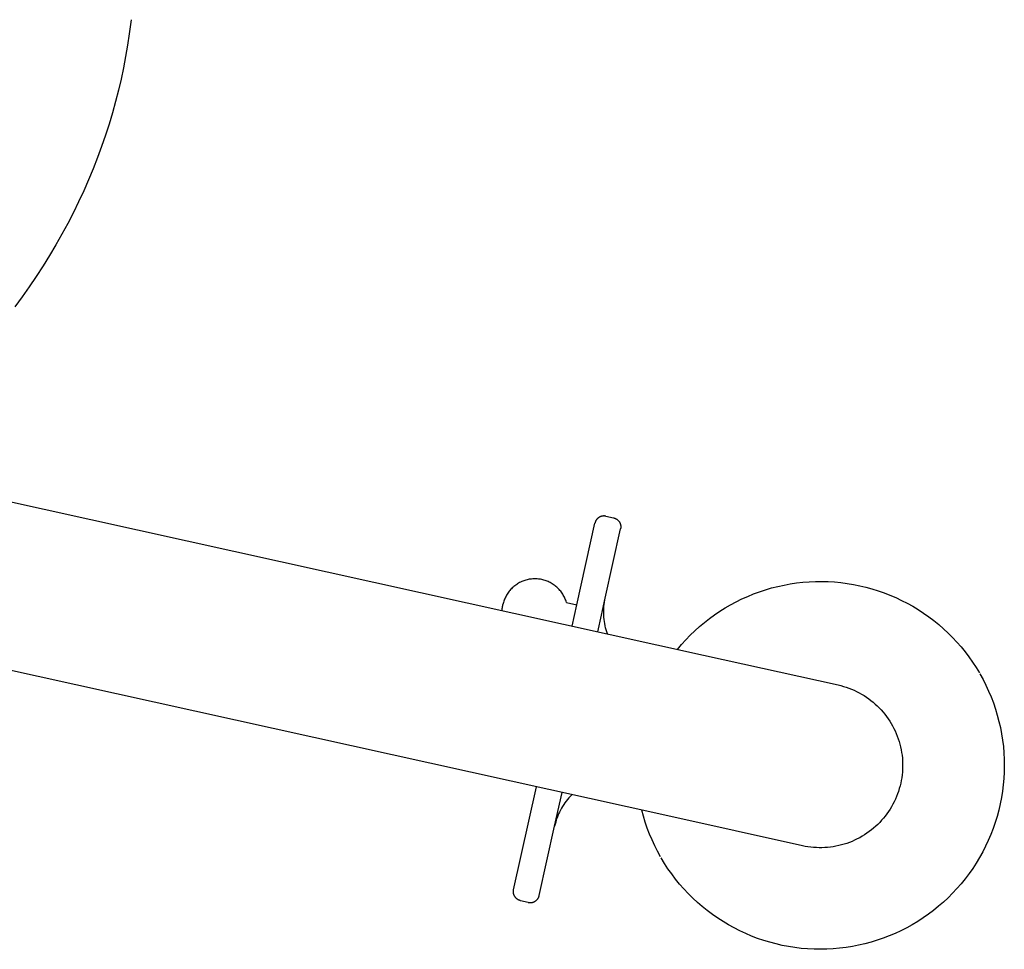
# Model space of a CAD drawing. Units: millimetres. Extents: x -3999 to 4000, y 6249 to 14248.
# Drawn here: x -2021 to -1186, y 10390 to 11179 of the extents above; entities that cross this region are included whole.
import ezdxf

# ---------------------------------------------------------------- set-up
doc = ezdxf.new("R2010")
doc.units = ezdxf.units.MM
doc.layers.add('DWG', color=7, linetype='Continuous', true_color=0x000000)

msp = doc.modelspace()

# ---------------------------------------------------------------- linework, layer by layer
at = {"layer": 'DWG', "color": 1, "lineweight": -3, "true_color": 0xff0000}
for p, q in [((-1926.56, 11178.55, 843.12), (-1928.09, 11166.65, 843.12)), ((-1928.09, 11166.65, 843.12), (-1929.55, 11156.99, 843.12)), ((-1929.55, 11156.99, 843.12), (-1931.21, 11147.36, 843.12)), ((-1931.21, 11147.36, 843.12), (-1933.05, 11137.76, 843.12)), ((-1933.05, 11137.76, 843.12), (-1935.09, 11128.19, 843.12)), ((-1935.09, 11128.19, 843.12), (-1937.33, 11118.65, 843.12)), ((-1937.33, 11118.65, 843.12), (-1939.76, 11109.14, 843.12)), ((-1939.76, 11109.14, 843.12), (-1942.38, 11099.68, 843.12)), ((-1942.38, 11099.68, 843.12), (-1945.25, 11090.08, 843.12)), ((-1945.25, 11090.08, 843.12), (-1948.32, 11080.52, 843.12)), ((-1948.32, 11080.52, 843.12), (-1951.59, 11071.01, 843.12)), ((-1951.59, 11071.01, 843.12), (-1955.07, 11061.55, 843.12)), ((-1955.07, 11061.55, 843.12), (-1958.74, 11052.13, 843.12)), ((-1958.74, 11052.13, 843.12), (-1962.62, 11042.77, 843.12)), ((-1962.62, 11042.77, 843.12), (-1966.7, 11033.46, 843.12)), ((-1966.7, 11033.46, 843.12), (-1970.99, 11024.2, 843.12)), ((-1970.99, 11024.2, 843.12), (-1975.5, 11014.95, 843.12)), ((-1975.5, 11014.95, 843.12), (-1980.22, 11005.77, 843.12)), ((-1980.22, 11005.77, 843.12), (-1985.15, 10996.64, 843.12)), ((-1985.15, 10996.64, 843.12), (-1990.28, 10987.58, 843.12)), ((-1990.28, 10987.58, 843.12), (-1995.62, 10978.59, 843.12)), ((-1995.62, 10978.59, 843.12), (-2001.16, 10969.67, 843.12)), ((-2001.16, 10969.67, 843.12), (-2006.9, 10960.83, 843.12)), ((-2006.9, 10960.83, 843.12), (-2012.86, 10952.06, 843.12)), ((-2012.86, 10952.06, 843.12), (-2018.91, 10943.52, 843.12)), ((-2018.91, 10943.52, 843.12), (-2025.16, 10935.06, 843.12)), ((-2064.33, 10777.73, 843.12), (-1441.49, 10639.65, 843.12)), ((-1527.27, 10757.51, 843.12), (-1527.53, 10757.46, 843.12)), ((-1527.01, 10757.56, 843.12), (-1527.27, 10757.51, 843.12)), ((-1526.74, 10757.6, 843.12), (-1527.01, 10757.56, 843.12)), ((-1526.48, 10757.62, 843.12), (-1526.74, 10757.6, 843.12)), ((-1526.21, 10757.64, 843.12), (-1526.48, 10757.62, 843.12)), ((-1525.95, 10757.65, 843.12), (-1526.21, 10757.64, 843.12)), ((-1525.68, 10757.66, 843.12), (-1525.95, 10757.65, 843.12)), ((-1525.41, 10757.65, 843.12), (-1525.68, 10757.66, 843.12)), ((-1525.15, 10757.63, 843.12), (-1525.41, 10757.65, 843.12)), ((-1524.88, 10757.6, 843.12), (-1525.15, 10757.63, 843.12)), ((-1524.62, 10757.57, 843.12), (-1524.88, 10757.6, 843.12)), ((-1524.36, 10757.52, 843.12), (-1524.62, 10757.57, 843.12)), ((-1524.1, 10757.47, 843.12), (-1524.36, 10757.52, 843.12)), ((-1524.1, 10757.47, 843.12), (-1517.57, 10756.03, 843.12)), ((-1548.72, 10682.42, 843.12), (-1533.39, 10751.55, 843.12)), ((-1533.33, 10751.81, 843.12), (-1533.39, 10751.55, 843.12)), ((-1533.26, 10752.06, 843.12), (-1533.33, 10751.81, 843.12)), ((-1533.18, 10752.32, 843.12), (-1533.26, 10752.06, 843.12)), ((-1533.09, 10752.57, 843.12), (-1533.18, 10752.32, 843.12)), ((-1532.99, 10752.82, 843.12), (-1533.09, 10752.57, 843.12)), ((-1532.89, 10753.06, 843.12), (-1532.99, 10752.82, 843.12)), ((-1532.78, 10753.3, 843.12), (-1532.89, 10753.06, 843.12)), ((-1532.65, 10753.54, 843.12), (-1532.78, 10753.3, 843.12)), ((-1532.53, 10753.77, 843.12), (-1532.65, 10753.54, 843.12)), ((-1532.39, 10754, 843.12), (-1532.53, 10753.77, 843.12)), ((-1532.24, 10754.22, 843.12), (-1532.39, 10754, 843.12)), ((-1532.09, 10754.44, 843.12), (-1532.24, 10754.22, 843.12)), ((-1531.93, 10754.65, 843.12), (-1532.09, 10754.44, 843.12)), ((-1531.76, 10754.86, 843.12), (-1531.93, 10754.65, 843.12)), ((-1531.59, 10755.06, 843.12), (-1531.76, 10754.86, 843.12)), ((-1531.41, 10755.26, 843.12), (-1531.59, 10755.06, 843.12)), ((-1531.22, 10755.45, 843.12), (-1531.41, 10755.26, 843.12)), ((-1531.03, 10755.63, 843.12), (-1531.22, 10755.45, 843.12)), ((-1530.83, 10755.8, 843.12), (-1531.03, 10755.63, 843.12)), ((-1530.62, 10755.97, 843.12), (-1530.83, 10755.8, 843.12)), ((-1530.41, 10756.13, 843.12), (-1530.62, 10755.97, 843.12)), ((-1530.19, 10756.29, 843.12), (-1530.41, 10756.13, 843.12)), ((-1529.97, 10756.44, 843.12), (-1530.19, 10756.29, 843.12)), ((-1529.74, 10756.57, 843.12), (-1529.97, 10756.44, 843.12)), ((-1529.51, 10756.71, 843.12), (-1529.74, 10756.57, 843.12)), ((-1529.28, 10756.83, 843.12), (-1529.51, 10756.71, 843.12)), ((-1529.04, 10756.94, 843.12), (-1529.28, 10756.83, 843.12)), ((-1528.79, 10757.05, 843.12), (-1529.04, 10756.94, 843.12)), ((-1528.55, 10757.15, 843.12), (-1528.79, 10757.05, 843.12)), ((-1528.3, 10757.24, 843.12), (-1528.55, 10757.15, 843.12)), ((-1528.04, 10757.32, 843.12), (-1528.3, 10757.24, 843.12)), ((-1527.79, 10757.39, 843.12), (-1528.04, 10757.32, 843.12)), ((-1527.53, 10757.46, 843.12), (-1527.79, 10757.39, 843.12)), ((-1517.57, 10756.03, 843.12), (-1517.32, 10755.96, 843.12)), ((-1517.32, 10755.96, 843.12), (-1517.06, 10755.89, 843.12)), ((-1517.06, 10755.89, 843.12), (-1516.81, 10755.81, 843.12)), ((-1516.81, 10755.81, 843.12), (-1516.55, 10755.72, 843.12)), ((-1516.55, 10755.72, 843.12), (-1516.31, 10755.63, 843.12)), ((-1516.31, 10755.63, 843.12), (-1516.06, 10755.52, 843.12)), ((-1516.06, 10755.52, 843.12), (-1515.82, 10755.41, 843.12)), ((-1515.82, 10755.41, 843.12), (-1515.58, 10755.29, 843.12)), ((-1515.58, 10755.29, 843.12), (-1515.35, 10755.16, 843.12)), ((-1515.35, 10755.16, 843.12), (-1515.12, 10755.02, 843.12)), ((-1515.12, 10755.02, 843.12), (-1514.9, 10754.88, 843.12)), ((-1514.9, 10754.88, 843.12), (-1514.68, 10754.72, 843.12)), ((-1514.68, 10754.72, 843.12), (-1514.47, 10754.56, 843.12)), ((-1514.47, 10754.56, 843.12), (-1514.26, 10754.4, 843.12)), ((-1514.26, 10754.4, 843.12), (-1514.06, 10754.22, 843.12)), ((-1514.06, 10754.22, 843.12), (-1513.87, 10754.04, 843.12)), ((-1513.87, 10754.04, 843.12), (-1513.68, 10753.85, 843.12)), ((-1513.68, 10753.85, 843.12), (-1513.5, 10753.66, 843.12)), ((-1513.5, 10753.66, 843.12), (-1513.32, 10753.46, 843.12)), ((-1513.32, 10753.46, 843.12), (-1513.15, 10753.25, 843.12)), ((-1513.15, 10753.25, 843.12), (-1512.99, 10753.04, 843.12)), ((-1512.99, 10753.04, 843.12), (-1512.84, 10752.83, 843.12)), ((-1512.84, 10752.83, 843.12), (-1512.69, 10752.6, 843.12)), ((-1512.69, 10752.6, 843.12), (-1512.55, 10752.38, 843.12)), ((-1512.55, 10752.38, 843.12), (-1512.42, 10752.15, 843.12)), ((-1512.42, 10752.15, 843.12), (-1512.3, 10751.91, 843.12)), ((-1512.3, 10751.91, 843.12), (-1512.18, 10751.67, 843.12)), ((-1512.18, 10751.67, 843.12), (-1512.07, 10751.43, 843.12)), ((-1512.07, 10751.43, 843.12), (-1511.97, 10751.18, 843.12)), ((-1511.97, 10751.18, 843.12), (-1511.88, 10750.93, 843.12)), ((-1511.88, 10750.93, 843.12), (-1511.8, 10750.68, 843.12)), ((-1511.8, 10750.68, 843.12), (-1511.73, 10750.42, 843.12)), ((-1511.73, 10750.42, 843.12), (-1511.67, 10750.16, 843.12)), ((-1511.67, 10750.16, 843.12), (-1511.61, 10749.9, 843.12)), ((-1511.61, 10749.9, 843.12), (-1511.56, 10749.64, 843.12)), ((-1511.56, 10749.64, 843.12), (-1511.53, 10749.38, 843.12)), ((-1511.53, 10749.38, 843.12), (-1511.5, 10749.11, 843.12)), ((-1524.67, 10688.01, 843.12), (-1511.65, 10746.73, 843.12)), ((-1511.6, 10746.99, 843.12), (-1511.65, 10746.73, 843.12)), ((-1511.56, 10747.25, 843.12), (-1511.6, 10746.99, 843.12)), ((-1511.52, 10747.52, 843.12), (-1511.56, 10747.25, 843.12)), ((-1511.49, 10747.78, 843.12), (-1511.52, 10747.52, 843.12)), ((-1511.5, 10749.11, 843.12), (-1511.48, 10748.85, 843.12)), ((-1511.48, 10748.05, 843.12), (-1511.49, 10747.78, 843.12)), ((-1511.48, 10748.85, 843.12), (-1511.47, 10748.58, 843.12)), ((-1511.47, 10748.31, 843.12), (-1511.48, 10748.05, 843.12)), ((-1511.47, 10748.58, 843.12), (-1511.47, 10748.31, 843.12)), ((-1471.73, 10503.26, 843.12), (-2356.93, 10699.5, 843.12)), ((-1600.5, 10699.09, 843.12), (-1601.28, 10698.52, 843.12)), ((-1599.71, 10699.65, 843.12), (-1600.5, 10699.09, 843.12)), ((-1598.9, 10700.17, 843.12), (-1599.71, 10699.65, 843.12)), ((-1598.07, 10700.66, 843.12), (-1598.9, 10700.17, 843.12)), ((-1597.22, 10701.13, 843.12), (-1598.07, 10700.66, 843.12)), ((-1596.36, 10701.56, 843.12), (-1597.22, 10701.13, 843.12)), ((-1595.49, 10701.97, 843.12), (-1596.36, 10701.56, 843.12)), ((-1594.6, 10702.34, 843.12), (-1595.49, 10701.97, 843.12)), ((-1593.69, 10702.69, 843.12), (-1594.6, 10702.34, 843.12)), ((-1592.78, 10703, 843.12), (-1593.69, 10702.69, 843.12)), ((-1591.86, 10703.28, 843.12), (-1592.78, 10703, 843.12)), ((-1590.92, 10703.53, 843.12), (-1591.86, 10703.28, 843.12)), ((-1589.98, 10703.74, 843.12), (-1590.92, 10703.53, 843.12)), ((-1589.03, 10703.93, 843.12), (-1589.98, 10703.74, 843.12)), ((-1588.08, 10704.08, 843.12), (-1589.03, 10703.93, 843.12)), ((-1587.12, 10704.19, 843.12), (-1588.08, 10704.08, 843.12)), ((-1586.16, 10704.28, 843.12), (-1587.12, 10704.19, 843.12)), ((-1585.19, 10704.33, 843.12), (-1586.16, 10704.28, 843.12)), ((-1584.23, 10704.34, 843.12), (-1585.19, 10704.33, 843.12)), ((-1583.26, 10704.32, 843.12), (-1584.23, 10704.34, 843.12)), ((-1582.3, 10704.27, 843.12), (-1583.26, 10704.32, 843.12)), ((-1581.34, 10704.19, 843.12), (-1582.3, 10704.27, 843.12)), ((-1580.38, 10704.07, 843.12), (-1581.34, 10704.19, 843.12)), ((-1579.43, 10703.92, 843.12), (-1580.38, 10704.07, 843.12)), ((-1578.48, 10703.74, 843.12), (-1579.43, 10703.92, 843.12)), ((-1577.54, 10703.52, 843.12), (-1578.48, 10703.74, 843.12)), ((-1576.6, 10703.27, 843.12), (-1577.54, 10703.52, 843.12)), ((-1575.68, 10702.99, 843.12), (-1576.6, 10703.27, 843.12)), ((-1574.77, 10702.68, 843.12), (-1575.68, 10702.99, 843.12)), ((-1573.86, 10702.34, 843.12), (-1574.77, 10702.68, 843.12)), ((-1572.97, 10701.96, 843.12), (-1573.86, 10702.34, 843.12)), ((-1572.1, 10701.55, 843.12), (-1572.97, 10701.96, 843.12)), ((-1571.24, 10701.12, 843.12), (-1572.1, 10701.55, 843.12)), ((-1570.39, 10700.65, 843.12), (-1571.24, 10701.12, 843.12)), ((-1569.56, 10700.16, 843.12), (-1570.39, 10700.65, 843.12)), ((-1568.75, 10699.63, 843.12), (-1569.56, 10700.16, 843.12)), ((-1567.96, 10699.08, 843.12), (-1568.75, 10699.63, 843.12)), ((-1567.18, 10698.5, 843.12), (-1567.96, 10699.08, 843.12)), ((-1378.39, 10697.93, 843.12), (-1373.13, 10699.08, 843.12)), ((-1373.13, 10699.08, 843.12), (-1367.84, 10700.05, 843.12)), ((-1367.84, 10700.05, 843.12), (-1362.51, 10700.84, 843.12)), ((-1362.51, 10700.84, 843.12), (-1357.16, 10701.44, 843.12)), ((-1357.16, 10701.44, 843.12), (-1351.8, 10701.85, 843.12)), ((-1351.8, 10701.85, 843.12), (-1346.42, 10702.09, 843.12)), ((-1346.42, 10702.09, 843.12), (-1341.04, 10702.13, 843.12)), ((-1341.04, 10702.13, 843.12), (-1335.65, 10701.99, 843.12)), ((-1335.65, 10701.99, 843.12), (-1330.28, 10701.66, 843.12)), ((-1330.28, 10701.66, 843.12), (-1324.92, 10701.15, 843.12)), ((-1324.92, 10701.15, 843.12), (-1319.59, 10700.46, 843.12)), ((-1319.59, 10700.46, 843.12), (-1314.28, 10699.58, 843.12)), ((-1314.28, 10699.58, 843.12), (-1309, 10698.52, 843.12)), ((-1607.75, 10691.41, 843.12), (-1608.25, 10690.59, 843.12)), ((-1607.21, 10692.22, 843.12), (-1607.75, 10691.41, 843.12)), ((-1606.66, 10693.01, 843.12), (-1607.21, 10692.22, 843.12)), ((-1606.07, 10693.77, 843.12), (-1606.66, 10693.01, 843.12)), ((-1605.46, 10694.52, 843.12), (-1606.07, 10693.77, 843.12)), ((-1604.82, 10695.25, 843.12), (-1605.46, 10694.52, 843.12)), ((-1604.16, 10695.95, 843.12), (-1604.82, 10695.25, 843.12)), ((-1603.47, 10696.63, 843.12), (-1604.16, 10695.95, 843.12)), ((-1602.76, 10697.28, 843.12), (-1603.47, 10696.63, 843.12)), ((-1602.03, 10697.91, 843.12), (-1602.76, 10697.28, 843.12)), ((-1601.28, 10698.52, 843.12), (-1602.03, 10697.91, 843.12)), ((-1566.43, 10697.9, 843.12), (-1567.18, 10698.5, 843.12)), ((-1565.7, 10697.27, 843.12), (-1566.43, 10697.9, 843.12)), ((-1564.99, 10696.61, 843.12), (-1565.7, 10697.27, 843.12)), ((-1564.31, 10695.93, 843.12), (-1564.99, 10696.61, 843.12)), ((-1563.64, 10695.23, 843.12), (-1564.31, 10695.93, 843.12)), ((-1563.01, 10694.5, 843.12), (-1563.64, 10695.23, 843.12)), ((-1562.4, 10693.76, 843.12), (-1563.01, 10694.5, 843.12)), ((-1561.81, 10692.99, 843.12), (-1562.4, 10693.76, 843.12)), ((-1561.25, 10692.2, 843.12), (-1561.81, 10692.99, 843.12)), ((-1560.72, 10691.39, 843.12), (-1561.25, 10692.2, 843.12)), ((-1560.22, 10690.57, 843.12), (-1560.72, 10691.39, 843.12)), ((-1403.91, 10689.5, 843.12), (-1398.93, 10691.54, 843.12)), ((-1398.93, 10691.54, 843.12), (-1393.88, 10693.4, 843.12)), ((-1393.88, 10693.4, 843.12), (-1388.77, 10695.09, 843.12)), ((-1388.77, 10695.09, 843.12), (-1383.6, 10696.6, 843.12)), ((-1383.6, 10696.6, 843.12), (-1378.39, 10697.93, 843.12)), ((-1309, 10698.52, 843.12), (-1303.76, 10697.27, 843.12)), ((-1303.76, 10697.27, 843.12), (-1298.57, 10695.85, 843.12)), ((-1298.57, 10695.85, 843.12), (-1293.43, 10694.25, 843.12)), ((-1293.43, 10694.25, 843.12), (-1288.35, 10692.47, 843.12)), ((-1288.35, 10692.47, 843.12), (-1283.33, 10690.52, 843.12)), ((-1611.58, 10681.7, 843.12), (-1611.41, 10682.53, 843.12)), ((-1611.19, 10683.47, 843.12), (-1611.41, 10682.53, 843.12)), ((-1610.93, 10684.4, 843.12), (-1611.19, 10683.47, 843.12)), ((-1610.64, 10685.32, 843.12), (-1610.93, 10684.4, 843.12)), ((-1610.32, 10686.23, 843.12), (-1610.64, 10685.32, 843.12)), ((-1609.97, 10687.13, 843.12), (-1610.32, 10686.23, 843.12)), ((-1609.58, 10688.02, 843.12), (-1609.97, 10687.13, 843.12)), ((-1609.17, 10688.89, 843.12), (-1609.58, 10688.02, 843.12)), ((-1608.72, 10689.75, 843.12), (-1609.17, 10688.89, 843.12)), ((-1608.25, 10690.59, 843.12), (-1608.72, 10689.75, 843.12)), ((-1559.75, 10689.73, 843.12), (-1560.22, 10690.57, 843.12)), ((-1559.3, 10688.87, 843.12), (-1559.75, 10689.73, 843.12)), ((-1558.89, 10688, 843.12), (-1559.3, 10688.87, 843.12)), ((-1558.51, 10687.11, 843.12), (-1558.89, 10688, 843.12)), ((-1558.15, 10686.21, 843.12), (-1558.51, 10687.11, 843.12)), ((-1557.83, 10685.3, 843.12), (-1558.15, 10686.21, 843.12)), ((-1557.54, 10684.38, 843.12), (-1557.83, 10685.3, 843.12)), ((-1557.54, 10684.38, 843.12), (-1548.72, 10682.42, 843.12)), ((-1552.73, 10664.31, 843.12), (-1548.72, 10682.42, 843.12)), ((-1526.98, 10677.61, 843.12), (-1524.67, 10688.01, 843.12)), ((-1525.77, 10680.84, 843.12), (-1525.58, 10682.65, 843.12)), ((-1525.58, 10682.65, 843.12), (-1525.34, 10684.44, 843.12)), ((-1525.34, 10684.44, 843.12), (-1525.03, 10686.23, 843.12)), ((-1525.03, 10686.23, 843.12), (-1524.67, 10688.01, 843.12)), ((-1423.05, 10679.67, 843.12), (-1418.4, 10682.38, 843.12)), ((-1418.4, 10682.38, 843.12), (-1413.65, 10684.92, 843.12)), ((-1413.65, 10684.92, 843.12), (-1408.82, 10687.29, 843.12)), ((-1408.82, 10687.29, 843.12), (-1403.91, 10689.5, 843.12)), ((-1283.33, 10690.52, 843.12), (-1278.39, 10688.4, 843.12)), ((-1278.39, 10688.4, 843.12), (-1273.52, 10686.1, 843.12)), ((-1273.52, 10686.1, 843.12), (-1268.73, 10683.64, 843.12)), ((-1268.73, 10683.64, 843.12), (-1264.03, 10681.02, 843.12)), ((-1612.06, 10677.46, 843.12), (-1612.01, 10678.31, 843.12)), ((-1612.01, 10678.31, 843.12), (-1611.95, 10679.16, 843.12)), ((-1611.95, 10679.16, 843.12), (-1611.85, 10680.01, 843.12)), ((-1611.85, 10680.01, 843.12), (-1611.73, 10680.86, 843.12)), ((-1611.73, 10680.86, 843.12), (-1611.58, 10681.7, 843.12)), ((-1527.86, 10673.64, 843.12), (-1526.98, 10677.61, 843.12)), ((-1525.96, 10675.41, 843.12), (-1525.95, 10677.22, 843.12)), ((-1525.9, 10673.6, 843.12), (-1525.96, 10675.41, 843.12)), ((-1525.95, 10677.22, 843.12), (-1525.89, 10679.04, 843.12)), ((-1525.89, 10679.04, 843.12), (-1525.77, 10680.84, 843.12)), ((-1432.07, 10673.79, 843.12), (-1427.61, 10676.81, 843.12)), ((-1427.61, 10676.81, 843.12), (-1423.05, 10679.67, 843.12)), ((-1264.03, 10681.02, 843.12), (-1259.42, 10678.23, 843.12)), ((-1259.42, 10678.23, 843.12), (-1254.92, 10675.29, 843.12)), ((-1254.92, 10675.29, 843.12), (-1250.51, 10672.2, 843.12)), ((-1530.99, 10659.49, 843.12), (-1527.86, 10673.64, 843.12)), ((-1525.79, 10671.79, 843.12), (-1525.9, 10673.6, 843.12)), ((-1525.61, 10669.98, 843.12), (-1525.79, 10671.79, 843.12)), ((-1525.37, 10668.19, 843.12), (-1525.61, 10669.98, 843.12)), ((-1525.08, 10666.4, 843.12), (-1525.37, 10668.19, 843.12)), ((-1524.72, 10664.62, 843.12), (-1525.08, 10666.4, 843.12)), ((-1444.78, 10663.85, 843.12), (-1440.66, 10667.31, 843.12)), ((-1440.66, 10667.31, 843.12), (-1436.42, 10670.62, 843.12)), ((-1436.42, 10670.62, 843.12), (-1432.07, 10673.79, 843.12)), ((-1250.51, 10672.2, 843.12), (-1246.22, 10668.95, 843.12)), ((-1246.22, 10668.95, 843.12), (-1242.04, 10665.56, 843.12)), ((-1524.31, 10662.86, 843.12), (-1524.72, 10664.62, 843.12)), ((-1523.83, 10661.1, 843.12), (-1524.31, 10662.86, 843.12)), ((-1523.3, 10659.37, 843.12), (-1523.83, 10661.1, 843.12)), ((-1522.72, 10657.66, 843.12), (-1523.3, 10659.37, 843.12)), ((-1452.66, 10656.51, 843.12), (-1448.78, 10660.24, 843.12)), ((-1448.78, 10660.24, 843.12), (-1444.78, 10663.85, 843.12)), ((-1242.04, 10665.56, 843.12), (-1237.98, 10662.03, 843.12)), ((-1237.98, 10662.03, 843.12), (-1234.04, 10658.36, 843.12)), ((-1234.04, 10658.36, 843.12), (-1230.23, 10654.55, 843.12)), ((-1460, 10648.64, 843.12), (-1456.4, 10652.64, 843.12)), ((-1456.4, 10652.64, 843.12), (-1452.66, 10656.51, 843.12)), ((-1230.23, 10654.55, 843.12), (-1226.56, 10650.62, 843.12)), ((-1226.56, 10650.62, 843.12), (-1223.03, 10646.56, 843.12)), ((-1463.47, 10644.52, 843.12), (-1460, 10648.64, 843.12)), ((-1223.03, 10646.56, 843.12), (-1219.63, 10642.38, 843.12)), ((-1219.63, 10642.38, 843.12), (-1216.39, 10638.09, 843.12)), ((-1441.49, 10639.65, 843.12), (-1327.29, 10614.33, 843.12)), ((-1216.39, 10638.09, 843.12), (-1213.29, 10633.68, 843.12)), ((-1213.29, 10633.68, 843.12), (-1210.34, 10629.18, 843.12)), ((-1210.34, 10629.18, 843.12), (-1207.56, 10624.57, 843.12)), ((-1207.06, 10623.7, 843.12), (-1204.44, 10618.94, 843.12)), ((-1204.44, 10618.94, 843.12), (-1201.99, 10614.09, 843.12)), ((-1327.29, 10614.33, 843.12), (-1324.97, 10613.78, 843.12)), ((-1324.97, 10613.78, 843.12), (-1322.67, 10613.14, 843.12)), ((-1322.67, 10613.14, 843.12), (-1320.39, 10612.43, 843.12)), ((-1320.39, 10612.43, 843.12), (-1318.14, 10611.64, 843.12)), ((-1318.14, 10611.64, 843.12), (-1315.92, 10610.77, 843.12)), ((-1315.92, 10610.77, 843.12), (-1313.73, 10609.83, 843.12)), ((-1313.73, 10609.83, 843.12), (-1311.57, 10608.81, 843.12)), ((-1311.57, 10608.81, 843.12), (-1309.45, 10607.72, 843.12)), ((-1309.45, 10607.72, 843.12), (-1307.37, 10606.56, 843.12)), ((-1201.99, 10614.09, 843.12), (-1199.7, 10609.16, 843.12)), ((-1199.7, 10609.16, 843.12), (-1197.6, 10604.15, 843.12)), ((-1307.37, 10606.56, 843.12), (-1305.32, 10605.33, 843.12)), ((-1305.32, 10605.33, 843.12), (-1303.33, 10604.03, 843.12)), ((-1303.33, 10604.03, 843.12), (-1301.37, 10602.66, 843.12)), ((-1301.37, 10602.66, 843.12), (-1299.47, 10601.23, 843.12)), ((-1299.47, 10601.23, 843.12), (-1297.61, 10599.73, 843.12)), ((-1297.61, 10599.73, 843.12), (-1295.81, 10598.17, 843.12)), ((-1197.6, 10604.15, 843.12), (-1195.66, 10599.07, 843.12)), ((-1195.66, 10599.07, 843.12), (-1193.91, 10593.93, 843.12)), ((-1295.81, 10598.17, 843.12), (-1294.06, 10596.55, 843.12)), ((-1294.06, 10596.55, 843.12), (-1292.36, 10594.87, 843.12)), ((-1292.36, 10594.87, 843.12), (-1290.73, 10593.13, 843.12)), ((-1290.73, 10593.13, 843.12), (-1289.16, 10591.34, 843.12)), ((-1289.16, 10591.34, 843.12), (-1287.64, 10589.49, 843.12)), ((-1193.91, 10593.93, 843.12), (-1192.33, 10588.73, 843.12)), ((-1287.64, 10589.49, 843.12), (-1286.19, 10587.6, 843.12)), ((-1286.19, 10587.6, 843.12), (-1284.81, 10585.66, 843.12)), ((-1284.81, 10585.66, 843.12), (-1283.5, 10583.67, 843.12)), ((-1283.5, 10583.67, 843.12), (-1282.25, 10581.63, 843.12)), ((-1192.33, 10588.73, 843.12), (-1190.94, 10583.48, 843.12)), ((-1190.94, 10583.48, 843.12), (-1189.73, 10578.18, 843.12)), ((-1282.25, 10581.63, 843.12), (-1281.07, 10579.56, 843.12)), ((-1281.07, 10579.56, 843.12), (-1279.97, 10577.45, 843.12)), ((-1279.97, 10577.45, 843.12), (-1278.93, 10575.3, 843.12)), ((-1278.93, 10575.3, 843.12), (-1277.98, 10573.11, 843.12)), ((-1189.73, 10578.18, 843.12), (-1188.71, 10572.84, 843.12)), ((-1277.98, 10573.11, 843.12), (-1277.09, 10570.9, 843.12)), ((-1277.09, 10570.9, 843.12), (-1276.29, 10568.65, 843.12)), ((-1276.29, 10568.65, 843.12), (-1275.56, 10566.38, 843.12)), ((-1275.56, 10566.38, 843.12), (-1274.9, 10564.09, 843.12)), ((-1188.71, 10572.84, 843.12), (-1187.87, 10567.47, 843.12)), ((-1187.87, 10567.47, 843.12), (-1187.22, 10562.08, 843.12)), ((-1274.9, 10564.09, 843.12), (-1274.33, 10561.77, 843.12)), ((-1274.33, 10561.77, 843.12), (-1273.84, 10559.44, 843.12)), ((-1273.84, 10559.44, 843.12), (-1273.42, 10557.09, 843.12)), ((-1187.22, 10562.08, 843.12), (-1186.76, 10556.66, 843.12)), ((-1273.42, 10557.09, 843.12), (-1273.09, 10554.73, 843.12)), ((-1273.09, 10554.73, 843.12), (-1272.83, 10552.36, 843.12)), ((-1272.83, 10552.36, 843.12), (-1272.66, 10549.98, 843.12)), ((-1272.66, 10549.98, 843.12), (-1272.57, 10547.59, 843.12)), ((-1186.76, 10556.66, 843.12), (-1186.49, 10551.24, 843.12)), ((-1186.49, 10551.24, 843.12), (-1186.41, 10545.8, 843.12)), ((-1272.64, 10542.83, 843.12), (-1272.79, 10540.45, 843.12)), ((-1272.56, 10545.21, 843.12), (-1272.64, 10542.83, 843.12)), ((-1272.57, 10547.59, 843.12), (-1272.56, 10545.21, 843.12)), ((-1186.41, 10545.8, 843.12), (-1186.51, 10540.37, 843.12)), ((-1273.74, 10533.36, 843.12), (-1274.21, 10531.02, 843.12)), ((-1273.34, 10535.71, 843.12), (-1273.74, 10533.36, 843.12)), ((-1273.02, 10538.07, 843.12), (-1273.34, 10535.71, 843.12)), ((-1272.79, 10540.45, 843.12), (-1273.02, 10538.07, 843.12)), ((-1186.81, 10534.94, 843.12), (-1187.29, 10529.53, 843.12)), ((-1186.51, 10540.37, 843.12), (-1186.81, 10534.94, 843.12)), ((-1602.31, 10440.68, 843.12), (-1582.97, 10527.92, 843.12)), ((-1276.12, 10524.12, 843.12), (-1276.91, 10521.87, 843.12)), ((-1275.4, 10526.4, 843.12), (-1276.12, 10524.12, 843.12)), ((-1274.77, 10528.7, 843.12), (-1275.4, 10526.4, 843.12)), ((-1274.21, 10531.02, 843.12), (-1274.77, 10528.7, 843.12)), ((-1187.97, 10524.14, 843.12), (-1188.83, 10518.77, 843.12)), ((-1187.29, 10529.53, 843.12), (-1187.97, 10524.14, 843.12)), ((-1567.55, 10494.59, 843.12), (-1561.23, 10523.1, 843.12)), ((-1557.71, 10515.8, 843.12), (-1558.79, 10514.34, 843.12)), ((-1556.59, 10517.23, 843.12), (-1557.71, 10515.8, 843.12)), ((-1555.42, 10518.61, 843.12), (-1556.59, 10517.23, 843.12)), ((-1554.21, 10519.96, 843.12), (-1555.42, 10518.61, 843.12)), ((-1552.95, 10521.27, 843.12), (-1554.21, 10519.96, 843.12)), ((-1278.71, 10517.46, 843.12), (-1279.73, 10515.3, 843.12)), ((-1277.77, 10519.65, 843.12), (-1278.71, 10517.46, 843.12)), ((-1276.91, 10521.87, 843.12), (-1277.77, 10519.65, 843.12)), ((-1188.83, 10518.77, 843.12), (-1189.87, 10513.44, 843.12)), ((-1562.58, 10508.17, 843.12), (-1563.39, 10506.55, 843.12)), ((-1561.71, 10509.76, 843.12), (-1562.58, 10508.17, 843.12)), ((-1560.78, 10511.32, 843.12), (-1561.71, 10509.76, 843.12)), ((-1559.81, 10512.85, 843.12), (-1560.78, 10511.32, 843.12)), ((-1558.79, 10514.34, 843.12), (-1559.81, 10512.85, 843.12)), ((-1492.32, 10502.97, 843.12), (-1493.71, 10508.13, 843.12)), ((-1283.21, 10509.05, 843.12), (-1284.51, 10507.06, 843.12)), ((-1281.98, 10511.1, 843.12), (-1283.21, 10509.05, 843.12)), ((-1280.82, 10513.18, 843.12), (-1281.98, 10511.1, 843.12)), ((-1279.73, 10515.3, 843.12), (-1280.82, 10513.18, 843.12)), ((-1191.1, 10508.15, 843.12), (-1192.52, 10502.9, 843.12)), ((-1189.87, 10513.44, 843.12), (-1191.1, 10508.15, 843.12)), ((-1566.11, 10499.83, 843.12), (-1566.65, 10498.1, 843.12)), ((-1565.52, 10501.54, 843.12), (-1566.11, 10499.83, 843.12)), ((-1564.87, 10503.23, 843.12), (-1565.52, 10501.54, 843.12)), ((-1564.16, 10504.9, 843.12), (-1564.87, 10503.23, 843.12)), ((-1563.39, 10506.55, 843.12), (-1564.16, 10504.9, 843.12)), ((-1490.75, 10497.86, 843.12), (-1492.32, 10502.97, 843.12)), ((-1357.53, 10477.94, 843.12), (-1471.73, 10503.26, 843.12)), ((-1290.37, 10499.54, 843.12), (-1292, 10497.79, 843.12)), ((-1288.81, 10501.34, 843.12), (-1290.37, 10499.54, 843.12)), ((-1287.32, 10503.2, 843.12), (-1288.81, 10501.34, 843.12)), ((-1285.88, 10505.1, 843.12), (-1287.32, 10503.2, 843.12)), ((-1284.51, 10507.06, 843.12), (-1285.88, 10505.1, 843.12)), ((-1192.52, 10502.9, 843.12), (-1194.11, 10497.71, 843.12)), ((-1580.57, 10435.86, 843.12), (-1567.55, 10494.59, 843.12)), ((-1567.13, 10496.35, 843.12), (-1567.55, 10494.59, 843.12)), ((-1566.65, 10498.1, 843.12), (-1567.13, 10496.35, 843.12)), ((-1489.01, 10492.8, 843.12), (-1490.75, 10497.86, 843.12)), ((-1487.09, 10487.8, 843.12), (-1489.01, 10492.8, 843.12)), ((-1299.05, 10491.37, 843.12), (-1300.94, 10489.92, 843.12)), ((-1297.2, 10492.89, 843.12), (-1299.05, 10491.37, 843.12)), ((-1295.41, 10494.46, 843.12), (-1297.2, 10492.89, 843.12)), ((-1293.68, 10496.09, 843.12), (-1295.41, 10494.46, 843.12)), ((-1292, 10497.79, 843.12), (-1293.68, 10496.09, 843.12)), ((-1195.89, 10492.57, 843.12), (-1197.85, 10487.5, 843.12)), ((-1194.11, 10497.71, 843.12), (-1195.89, 10492.57, 843.12)), ((-1485.01, 10482.88, 843.12), (-1487.09, 10487.8, 843.12)), ((-1482.75, 10478.03, 843.12), (-1485.01, 10482.88, 843.12)), ((-1313.25, 10482.66, 843.12), (-1315.43, 10481.71, 843.12)), ((-1311.1, 10483.7, 843.12), (-1313.25, 10482.66, 843.12)), ((-1308.98, 10484.8, 843.12), (-1311.1, 10483.7, 843.12)), ((-1306.91, 10485.98, 843.12), (-1308.98, 10484.8, 843.12)), ((-1304.88, 10487.23, 843.12), (-1306.91, 10485.98, 843.12)), ((-1302.89, 10488.54, 843.12), (-1304.88, 10487.23, 843.12)), ((-1300.94, 10489.92, 843.12), (-1302.89, 10488.54, 843.12)), ((-1199.98, 10482.5, 843.12), (-1202.28, 10477.58, 843.12)), ((-1197.85, 10487.5, 843.12), (-1199.98, 10482.5, 843.12)), ((-1480.34, 10473.26, 843.12), (-1482.75, 10478.03, 843.12)), ((-1355.19, 10477.47, 843.12), (-1357.53, 10477.94, 843.12)), ((-1352.84, 10477.07, 843.12), (-1355.19, 10477.47, 843.12)), ((-1350.47, 10476.75, 843.12), (-1352.84, 10477.07, 843.12)), ((-1348.1, 10476.52, 843.12), (-1350.47, 10476.75, 843.12)), ((-1345.72, 10476.37, 843.12), (-1348.1, 10476.52, 843.12)), ((-1343.33, 10476.29, 843.12), (-1345.72, 10476.37, 843.12)), ((-1340.95, 10476.3, 843.12), (-1343.33, 10476.29, 843.12)), ((-1338.57, 10476.39, 843.12), (-1340.95, 10476.3, 843.12)), ((-1336.19, 10476.56, 843.12), (-1338.57, 10476.39, 843.12)), ((-1333.82, 10476.82, 843.12), (-1336.19, 10476.56, 843.12)), ((-1331.45, 10477.15, 843.12), (-1333.82, 10476.82, 843.12)), ((-1329.11, 10477.57, 843.12), (-1331.45, 10477.15, 843.12)), ((-1326.77, 10478.06, 843.12), (-1329.11, 10477.57, 843.12)), ((-1324.46, 10478.63, 843.12), (-1326.77, 10478.06, 843.12)), ((-1322.16, 10479.29, 843.12), (-1324.46, 10478.63, 843.12)), ((-1319.89, 10480.02, 843.12), (-1322.16, 10479.29, 843.12)), ((-1317.65, 10480.82, 843.12), (-1319.89, 10480.02, 843.12)), ((-1315.43, 10481.71, 843.12), (-1317.65, 10480.82, 843.12)), ((-1202.28, 10477.58, 843.12), (-1204.75, 10472.74, 843.12)), ((-1477.76, 10468.57, 843.12), (-1480.34, 10473.26, 843.12)), ((-1474.44, 10463.05, 843.12), (-1477.26, 10467.7, 843.12)), ((-1207.39, 10467.99, 843.12), (-1210.19, 10463.34, 843.12)), ((-1204.75, 10472.74, 843.12), (-1207.39, 10467.99, 843.12)), ((-1471.47, 10458.51, 843.12), (-1474.44, 10463.05, 843.12)), ((-1468.34, 10454.06, 843.12), (-1471.47, 10458.51, 843.12)), ((-1213.16, 10458.78, 843.12), (-1216.28, 10454.33, 843.12)), ((-1210.19, 10463.34, 843.12), (-1213.16, 10458.78, 843.12)), ((-1465.05, 10449.73, 843.12), (-1468.34, 10454.06, 843.12)), ((-1461.62, 10445.52, 843.12), (-1465.05, 10449.73, 843.12)), ((-1219.55, 10450, 843.12), (-1222.98, 10445.78, 843.12)), ((-1216.28, 10454.33, 843.12), (-1219.55, 10450, 843.12)), ((-1602.41, 10440.16, 843.12), (-1602.36, 10440.42, 843.12)), ((-1602.36, 10440.42, 843.12), (-1602.31, 10440.68, 843.12)), ((-1458.05, 10441.43, 843.12), (-1461.62, 10445.52, 843.12)), ((-1454.33, 10437.47, 843.12), (-1458.05, 10441.43, 843.12)), ((-1226.54, 10441.68, 843.12), (-1230.25, 10437.71, 843.12)), ((-1222.98, 10445.78, 843.12), (-1226.54, 10441.68, 843.12)), ((-1602.49, 10439.37, 843.12), (-1602.47, 10439.63, 843.12)), ((-1602.49, 10439.1, 843.12), (-1602.49, 10439.37, 843.12)), ((-1602.49, 10438.83, 843.12), (-1602.49, 10439.1, 843.12)), ((-1602.48, 10438.57, 843.12), (-1602.49, 10438.83, 843.12)), ((-1602.46, 10438.3, 843.12), (-1602.48, 10438.57, 843.12)), ((-1602.47, 10439.63, 843.12), (-1602.44, 10439.9, 843.12)), ((-1602.43, 10438.04, 843.12), (-1602.46, 10438.3, 843.12)), ((-1602.44, 10439.9, 843.12), (-1602.41, 10440.16, 843.12)), ((-1602.4, 10437.77, 843.12), (-1602.43, 10438.04, 843.12)), ((-1602.35, 10437.51, 843.12), (-1602.4, 10437.77, 843.12)), ((-1602.3, 10437.25, 843.12), (-1602.35, 10437.51, 843.12)), ((-1602.23, 10436.99, 843.12), (-1602.3, 10437.25, 843.12)), ((-1602.16, 10436.74, 843.12), (-1602.23, 10436.99, 843.12)), ((-1602.08, 10436.48, 843.12), (-1602.16, 10436.74, 843.12)), ((-1601.99, 10436.23, 843.12), (-1602.08, 10436.48, 843.12)), ((-1601.89, 10435.99, 843.12), (-1601.99, 10436.23, 843.12)), ((-1601.78, 10435.74, 843.12), (-1601.89, 10435.99, 843.12)), ((-1601.67, 10435.5, 843.12), (-1601.78, 10435.74, 843.12)), ((-1601.54, 10435.27, 843.12), (-1601.67, 10435.5, 843.12)), ((-1601.41, 10435.04, 843.12), (-1601.54, 10435.27, 843.12)), ((-1601.27, 10434.81, 843.12), (-1601.41, 10435.04, 843.12)), ((-1601.13, 10434.59, 843.12), (-1601.27, 10434.81, 843.12)), ((-1600.97, 10434.37, 843.12), (-1601.13, 10434.59, 843.12)), ((-1600.81, 10434.16, 843.12), (-1600.97, 10434.37, 843.12)), ((-1600.64, 10433.95, 843.12), (-1600.81, 10434.16, 843.12)), ((-1600.47, 10433.75, 843.12), (-1600.64, 10433.95, 843.12)), ((-1600.28, 10433.56, 843.12), (-1600.47, 10433.75, 843.12)), ((-1600.1, 10433.37, 843.12), (-1600.28, 10433.56, 843.12)), ((-1599.9, 10433.19, 843.12), (-1600.1, 10433.37, 843.12)), ((-1599.7, 10433.02, 843.12), (-1599.9, 10433.19, 843.12)), ((-1599.49, 10432.85, 843.12), (-1599.7, 10433.02, 843.12)), ((-1599.28, 10432.69, 843.12), (-1599.49, 10432.85, 843.12)), ((-1599.06, 10432.54, 843.12), (-1599.28, 10432.69, 843.12)), ((-1598.84, 10432.39, 843.12), (-1599.06, 10432.54, 843.12)), ((-1598.61, 10432.26, 843.12), (-1598.84, 10432.39, 843.12)), ((-1598.38, 10432.13, 843.12), (-1598.61, 10432.26, 843.12)), ((-1598.14, 10432, 843.12), (-1598.38, 10432.13, 843.12)), ((-1597.9, 10431.89, 843.12), (-1598.14, 10432, 843.12)), ((-1582.74, 10431.97, 843.12), (-1582.55, 10432.16, 843.12)), ((-1582.55, 10432.16, 843.12), (-1582.37, 10432.35, 843.12)), ((-1582.37, 10432.35, 843.12), (-1582.2, 10432.55, 843.12)), ((-1582.2, 10432.55, 843.12), (-1582.03, 10432.76, 843.12)), ((-1582.03, 10432.76, 843.12), (-1581.87, 10432.97, 843.12)), ((-1581.87, 10432.97, 843.12), (-1581.72, 10433.19, 843.12)), ((-1581.72, 10433.19, 843.12), (-1581.57, 10433.41, 843.12)), ((-1581.57, 10433.41, 843.12), (-1581.44, 10433.64, 843.12)), ((-1581.44, 10433.64, 843.12), (-1581.31, 10433.87, 843.12)), ((-1581.31, 10433.87, 843.12), (-1581.19, 10434.11, 843.12)), ((-1581.19, 10434.11, 843.12), (-1581.07, 10434.35, 843.12)), ((-1581.07, 10434.35, 843.12), (-1580.97, 10434.6, 843.12)), ((-1580.97, 10434.6, 843.12), (-1580.87, 10434.84, 843.12)), ((-1580.87, 10434.84, 843.12), (-1580.78, 10435.1, 843.12)), ((-1580.78, 10435.1, 843.12), (-1580.7, 10435.35, 843.12)), ((-1580.7, 10435.35, 843.12), (-1580.63, 10435.61, 843.12)), ((-1580.63, 10435.61, 843.12), (-1580.57, 10435.86, 843.12)), ((-1450.48, 10433.63, 843.12), (-1454.33, 10437.47, 843.12)), ((-1446.49, 10429.94, 843.12), (-1450.48, 10433.63, 843.12)), ((-1234.1, 10433.87, 843.12), (-1238.07, 10430.16, 843.12)), ((-1230.25, 10437.71, 843.12), (-1234.1, 10433.87, 843.12)), ((-1597.66, 10431.79, 843.12), (-1597.9, 10431.89, 843.12)), ((-1597.41, 10431.69, 843.12), (-1597.66, 10431.79, 843.12)), ((-1597.16, 10431.6, 843.12), (-1597.41, 10431.69, 843.12)), ((-1596.9, 10431.52, 843.12), (-1597.16, 10431.6, 843.12)), ((-1596.65, 10431.45, 843.12), (-1596.9, 10431.52, 843.12)), ((-1596.39, 10431.39, 843.12), (-1596.65, 10431.45, 843.12)), ((-1589.87, 10429.94, 843.12), (-1596.39, 10431.39, 843.12)), ((-1589.87, 10429.94, 843.12), (-1589.61, 10429.89, 843.12)), ((-1589.61, 10429.89, 843.12), (-1589.34, 10429.85, 843.12)), ((-1589.34, 10429.85, 843.12), (-1589.08, 10429.81, 843.12)), ((-1589.08, 10429.81, 843.12), (-1588.81, 10429.78, 843.12)), ((-1588.81, 10429.78, 843.12), (-1588.55, 10429.77, 843.12)), ((-1588.55, 10429.77, 843.12), (-1588.28, 10429.76, 843.12)), ((-1588.28, 10429.76, 843.12), (-1588.02, 10429.76, 843.12)), ((-1588.02, 10429.76, 843.12), (-1587.75, 10429.77, 843.12)), ((-1587.75, 10429.77, 843.12), (-1587.49, 10429.79, 843.12)), ((-1587.49, 10429.79, 843.12), (-1587.22, 10429.82, 843.12)), ((-1587.22, 10429.82, 843.12), (-1586.96, 10429.85, 843.12)), ((-1586.96, 10429.85, 843.12), (-1586.69, 10429.9, 843.12)), ((-1586.69, 10429.9, 843.12), (-1586.43, 10429.96, 843.12)), ((-1586.43, 10429.96, 843.12), (-1586.18, 10430.02, 843.12)), ((-1586.18, 10430.02, 843.12), (-1585.92, 10430.09, 843.12)), ((-1585.92, 10430.09, 843.12), (-1585.67, 10430.17, 843.12)), ((-1585.67, 10430.17, 843.12), (-1585.42, 10430.26, 843.12)), ((-1585.42, 10430.26, 843.12), (-1585.17, 10430.36, 843.12)), ((-1585.17, 10430.36, 843.12), (-1584.93, 10430.47, 843.12)), ((-1584.93, 10430.47, 843.12), (-1584.69, 10430.58, 843.12)), ((-1584.69, 10430.58, 843.12), (-1584.45, 10430.71, 843.12)), ((-1584.45, 10430.71, 843.12), (-1584.22, 10430.84, 843.12)), ((-1584.22, 10430.84, 843.12), (-1583.99, 10430.98, 843.12)), ((-1583.99, 10430.98, 843.12), (-1583.77, 10431.13, 843.12)), ((-1583.77, 10431.13, 843.12), (-1583.55, 10431.28, 843.12)), ((-1583.55, 10431.28, 843.12), (-1583.34, 10431.44, 843.12)), ((-1583.34, 10431.44, 843.12), (-1583.14, 10431.61, 843.12)), ((-1583.14, 10431.61, 843.12), (-1582.94, 10431.79, 843.12)), ((-1582.94, 10431.79, 843.12), (-1582.74, 10431.97, 843.12)), ((-1442.38, 10426.38, 843.12), (-1446.49, 10429.94, 843.12)), ((-1438.15, 10422.97, 843.12), (-1442.38, 10426.38, 843.12)), ((-1242.17, 10426.6, 843.12), (-1246.4, 10423.18, 843.12)), ((-1238.07, 10430.16, 843.12), (-1242.17, 10426.6, 843.12)), ((-1433.8, 10419.71, 843.12), (-1438.15, 10422.97, 843.12)), ((-1429.35, 10416.61, 843.12), (-1433.8, 10419.71, 843.12)), ((-1424.78, 10413.66, 843.12), (-1429.35, 10416.61, 843.12)), ((-1255.19, 10416.79, 843.12), (-1259.75, 10413.84, 843.12)), ((-1250.74, 10419.91, 843.12), (-1255.19, 10416.79, 843.12)), ((-1246.4, 10423.18, 843.12), (-1250.74, 10419.91, 843.12)), ((-1420.12, 10410.87, 843.12), (-1424.78, 10413.66, 843.12)), ((-1415.36, 10408.25, 843.12), (-1420.12, 10410.87, 843.12)), ((-1410.51, 10405.79, 843.12), (-1415.36, 10408.25, 843.12)), ((-1269.16, 10408.4, 843.12), (-1274, 10405.93, 843.12)), ((-1264.41, 10411.04, 843.12), (-1269.16, 10408.4, 843.12)), ((-1259.75, 10413.84, 843.12), (-1264.41, 10411.04, 843.12)), ((-1405.58, 10403.5, 843.12), (-1410.51, 10405.79, 843.12)), ((-1400.58, 10401.39, 843.12), (-1405.58, 10403.5, 843.12)), ((-1395.5, 10399.45, 843.12), (-1400.58, 10401.39, 843.12)), ((-1390.36, 10397.69, 843.12), (-1395.5, 10399.45, 843.12)), ((-1289, 10399.56, 843.12), (-1294.14, 10397.79, 843.12)), ((-1283.93, 10401.51, 843.12), (-1289, 10399.56, 843.12)), ((-1278.93, 10403.64, 843.12), (-1283.93, 10401.51, 843.12)), ((-1274, 10405.93, 843.12), (-1278.93, 10403.64, 843.12)), ((-1385.16, 10396.11, 843.12), (-1390.36, 10397.69, 843.12)), ((-1379.91, 10394.71, 843.12), (-1385.16, 10396.11, 843.12)), ((-1374.61, 10393.5, 843.12), (-1379.91, 10394.71, 843.12)), ((-1369.28, 10392.47, 843.12), (-1374.61, 10393.5, 843.12)), ((-1363.91, 10391.63, 843.12), (-1369.28, 10392.47, 843.12)), ((-1358.51, 10390.97, 843.12), (-1363.91, 10391.63, 843.12)), ((-1353.1, 10390.5, 843.12), (-1358.51, 10390.97, 843.12)), ((-1347.67, 10390.23, 843.12), (-1353.1, 10390.5, 843.12)), ((-1331.38, 10390.53, 843.12), (-1336.81, 10390.24, 843.12)), ((-1325.97, 10391.01, 843.12), (-1331.38, 10390.53, 843.12)), ((-1320.57, 10391.67, 843.12), (-1325.97, 10391.01, 843.12)), ((-1315.21, 10392.53, 843.12), (-1320.57, 10391.67, 843.12)), ((-1309.87, 10393.57, 843.12), (-1315.21, 10392.53, 843.12)), ((-1304.58, 10394.79, 843.12), (-1309.87, 10393.57, 843.12)), ((-1299.33, 10396.2, 843.12), (-1304.58, 10394.79, 843.12)), ((-1294.14, 10397.79, 843.12), (-1299.33, 10396.2, 843.12)), ((-1342.24, 10390.14, 843.12), (-1347.67, 10390.23, 843.12)), ((-1336.81, 10390.24, 843.12), (-1342.24, 10390.14, 843.12))]:
    msp.add_line(p, q, dxfattribs=at)

doc.saveas('drawing.dxf')
